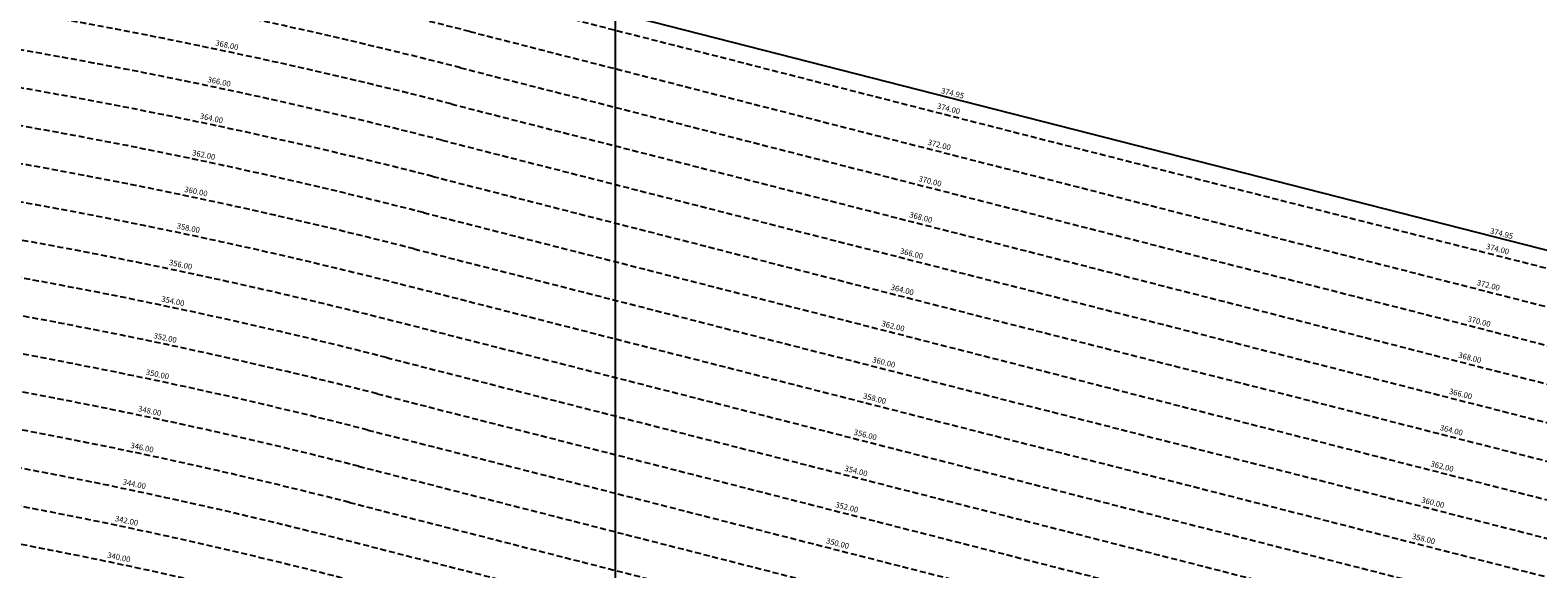
# Model space of a CAD drawing. Extents: x 1538956 to 1571595, y 5042519 to 5072519.
# Drawn here: x 1554696 to 1556310, y 5062946 to 5063522 of the extents above; entities that cross this region are included whole.
import ezdxf

# ---------------------------------------------------------------- set-up
doc = ezdxf.new("R2010")
doc.units = 0
doc.header["$LTSCALE"] = 2
doc.header["$MEASUREMENT"] = 0
doc.linetypes.add('NASCOSTA2', pattern=[4.762499999999999, 3.175, -1.5875])
for name, color, linetype in [('base_cat_ret_foglio', 71, 'Continuous'), ('conica', 8, 'Continuous'), ('inviluppo', 255, 'Continuous')]:
    doc.layers.add(name, color=color, linetype=linetype)
doc.styles.add('PC01', font='ARIAL.TTF')

msp = doc.modelspace()

# ---------------------------------------------------------------- linework, layer by layer
at = {"layer": 'base_cat_ret_foglio', "color": 92}
msp.add_line((1555322.645577888, 5062415.382518324), (1555322.645577888, 5063806.725246481), dxfattribs=at)
at = {"layer": 'conica', "linetype": 'NASCOSTA2'}
for p, q in [((1555176.325389106, 5063559.455939101), (1558018.780385716, 5062833.253890572)), ((1555166.424045996, 5063520.700766484), (1558008.879054644, 5062794.498714879)), ((1555156.522702887, 5063481.945593867), (1557998.977723572, 5062755.743539186)), ((1555146.621359777, 5063443.190421249), (1557989.0763925, 5062716.988363493)), ((1555136.720016668, 5063404.435248632), (1557979.175061428, 5062678.2331878)), ((1555126.818673558, 5063365.680076014), (1557969.273730355, 5062639.478012107)), ((1555116.917330448, 5063326.924903397), (1557959.372399283, 5062600.722836414)), ((1555077.311888597, 5063171.904230659), (1557919.767074993, 5062445.70213364)), ((1555067.410557907, 5063133.149054867), (1557909.865743921, 5062406.946957947)), ((1555057.509227218, 5063094.393879076), (1557899.964412849, 5062368.191782254)), ((1555047.60789653, 5063055.638703285), (1557890.063081777, 5062329.436606561)), ((1555037.706565844, 5063016.883527493), (1557880.161750705, 5062290.681430868))]:
    msp.add_line(p, q, dxfattribs=at)
at = {"layer": 'conica', "color": 255, "linetype": 'NASCOSTA2'}
msp.add_line((1555107.015987339, 5063288.169730779), (1557949.471068211, 5062561.967660721), dxfattribs=at)
at = {"layer": 'conica', "linetype": 'NASCOSTA2', "flags": 128}
for points in [[(1548390.416432655, 5059739.308922655, -0.3834430039722295), (1555097.114549982, 5063249.414582238), (1557939.569737138, 5062523.212485026, -0.3632677861180557), (1562184.158086688, 5056624.829332687)], [(1548429.392714176, 5059729.35110256, -0.3832255046473875), (1555087.213219289, 5063210.659406448), (1557929.668406066, 5062484.457309333, -0.3632111341787918), (1562144.347060289, 5056628.873769471)], [(1548663.320065487, 5059669.586384409, -0.381852918224224), (1555027.805235159, 5062978.128351701), (1557870.260419632, 5062251.926255175, -0.3818529410618821), (1561867.832806727, 5056296.043368258)], [(1561531.792668587, 5055143.352029879, -0.381612232429294), (1555216.208726809, 5051863.601384849), (1552373.753545513, 5052589.803480566, -1.000000109012978), (1555017.903900267, 5062939.373176984), (1557860.35908856, 5062213.171079482, -0.3813679188054664), (1561829.455482169, 5056310.521034585, -0.3813679188054664)], [(1561453.777961088, 5055163.28354699, -0.3811197228257345), (1555236.01144735, 5051941.111721318), (1552393.556207658, 5052667.313831952, -1.000000596205652), (1554998.101271504, 5062861.862817075), (1557840.556426415, 5062135.660728095, -0.3811197317841981), (1561750.817893256, 5056325.93881778, -0.3811197317841981)], [(1561414.767181322, 5055173.250180838, -0.3808679709014433), (1555245.912763823, 5051979.86690074), (1552403.45753873, 5052706.069007645, -1.000000613602757), (1554988.199917027, 5062823.10764736), (1557830.655095343, 5062096.905552402, -0.3808679791007613), (1561711.80711349, 5056335.905451628, -0.3808679791007613)]]:
    msp.add_lwpolyline(points, format="xyb", dxfattribs=at)
at = {"layer": 'conica', "color": 255, "linetype": 'NASCOSTA2', "flags": 128}
msp.add_lwpolyline([(1561492.78872906, 5055153.316916155, -0.3813679130615112), (1555226.110059811, 5051902.356560049), (1552383.654876585, 5052628.558656259, -1.000000345992119), (1555008.002556242, 5062900.6180046), (1557850.457757488, 5062174.415903789, -0.3813679188054221), (1561789.828661227, 5056315.972186945)], format="xyb", dxfattribs=at)
at = {"layer": 'conica', "linetype": 'NASCOSTA2'}
for centre, radius, start, end in [((1553695.827060644, 5057764.588753451), 5980.999999992217, 75.66839011623199, 159.9109441454177), ((1553695.827060645, 5057764.588753451), 5940.999999992306, 75.66839011623577, 159.8720475331919), ((1553695.827060645, 5057764.588753452), 5900.99999999207, 75.66839011623513, 159.8326208631033), ((1553695.827060645, 5057764.588753452), 5860.99999999194, 75.6683901162345, 159.7926532065405), ((1553695.827060645, 5057764.588753452), 5820.999999992029, 75.66839011623838, 159.7521333318171), ((1553695.827060645, 5057764.588753453), 5780.999999991794, 75.66839011623775, 159.7110496936357), ((1553695.827060645, 5057764.588753453), 5740.999999991882, 75.66839011624164, 159.669390421954), ((1553695.828723839, 5057764.588328533), 5580.999999989829, 75.66840847488434, 159.4967475762434), ((1553695.828724029, 5057764.588328484), 5540.999999990245, 75.66840847690622, 159.4520198875869), ((1553695.828724221, 5057764.588328435), 5500.999999989932, 75.66840847895291, 159.4066378455473), ((1553695.828724413, 5057764.588328386), 5460.999999989792, 75.66840848102007, 159.3605869551764), ((1553695.828724606, 5057764.588328336), 5420.999999989825, 75.66840848311058, 159.3138522893385)]:
    msp.add_arc(centre, radius, start, end, dxfattribs=at)
at = {"layer": 'conica', "color": 255, "linetype": 'NASCOSTA2'}
msp.add_arc((1553695.827060645, 5057764.588753452), 5700.999999992076, 75.66839011624337, 159.6271433105181, dxfattribs=at)
at = {"layer": 'inviluppo'}
msp.add_lwpolyline([(1548060.211802062, 5059823.67095458, -0.3851703881977899), (1555181.028437089, 5063577.864669096), (1558023.483517978, 5062851.662599035, -0.3637176283430908), (1562521.54767794, 5056590.553630776)], format="xyb", dxfattribs=at).dxf.unprotected_set("ltscale", 0)

# ---------------------------------------------------------------- texts
at = {"layer": 'conica', "char_height": 5.999999999999999, "width": 249.9999999999999, "attachment_point": 8, "style": 'PC01'}
for s, insert, rotation in [('368.00', (1554905.622191302, 5063501.415438656, 85.26851319395685), 348.0918219983613), ('366.00', (1554897.368443114, 5063462.276255152, 85.26851319395685), 348.0918219983613), ('{\\fArial|b0|i0|c238|p34;374.}95', (1555682.469062591, 5063451.818803903), 345.6683993003343), ('374.00', (1555677.766280188, 5063433.411464836, 85.26851319395685), 345.6683993003343), ('364.00', (1554889.114694927, 5063423.137071647, 85.26851319395685), 348.0918219983613), ('362.00', (1554880.860946739, 5063383.997888135, 85.26851319395685), 348.0918219983613), ('372.00', (1555667.864948977, 5063394.656288609, 85.26851319395685), 345.6683993003343), ('370.00', (1555657.963617769, 5063355.90111238, 85.26851319395685), 345.6683993003343), ('360.00', (1554872.607198551, 5063344.858704628, 85.26851319395685), 348.0918219983613), ('358.00', (1554864.353231089, 5063305.718481326, 85.21969352961014), 348.0918219983613), ('368.00', (1555648.06228656, 5063317.145936149, 85.26851319395685), 345.6683993003343), ('{\\fArial|b0|i0|c238|p34;374.}95', (1556270.038363333, 5063301.704191583), 345.6683993003343), ('366.00', (1555638.160955349, 5063278.390759918, 85.26851319395685), 345.6683993003343), ('374.00', (1556265.33558093, 5063283.296852517, 85.26851319395685), 345.6683993003343), ('356.00', (1554856.099482971, 5063266.579298157, 85.21969352961014), 348.0918219983613), ('364.00', (1555628.259624139, 5063239.635583685, 85.26851319395685), 345.6683993003343), ('372.00', (1556255.434249719, 5063244.541676289, 85.26851319395685), 345.6683993003343), ('354.00', (1554847.845734856, 5063227.440114986, 85.21969352961014), 348.0918219983613), ('370.00', (1556245.532918511, 5063205.786500061, 85.26851319395685), 345.6683993003343), ('362.00', (1555618.358292927, 5063200.880407444, 85.26851319395685), 345.6683993003343), ('352.00', (1554839.591986737, 5063188.300931811, 85.21969352961014), 348.0918219983613), ('360.00', (1555608.456961716, 5063162.125231211, 85.26851319395685), 345.6683993003343), ('368.00', (1556235.631587302, 5063167.03132383, 85.26851319395685), 345.6683993003343), ('350.00', (1554831.338238621, 5063149.16174864, 85.21969352961014), 348.0918219983613), ('366.00', (1556225.730256091, 5063128.276147598, 85.26851319395685), 345.6683993003343), ('348.00', (1554823.084490503, 5063110.022565467, 85.21969352961014), 348.0918219983613), ('358.00', (1555598.55536746, 5063123.369025382, 85.21969352961014), 345.6683993003343), ('356.00', (1555588.654036333, 5063084.613849482, 85.21969352961014), 345.6683993003343), ('364.00', (1556215.828924881, 5063089.520971365, 85.26851319395685), 345.6683993003343), ('346.00', (1554814.830742386, 5063070.883382292, 85.21969352961014), 348.0918219983613), ('354.00', (1555578.752705208, 5063045.858673579, 85.21969352961014), 345.6683993003343), ('362.00', (1556205.927593669, 5063050.765795125, 85.26851319395685), 345.6683993003343), ('344.00', (1554806.576994131, 5063031.744198464, 85.21969352961014), 348.0918219983613), ('352.00', (1555568.851374081, 5063007.103497674, 85.21969352961014), 345.6683993003343), ('360.00', (1556196.026262458, 5063012.010618892, 85.26851319395685), 345.6683993003343), ('342.00', (1554798.323246151, 5062992.605015943, 85.21969352961014), 348.0918219983613), ('350.00', (1555558.950042955, 5062968.348321771, 85.21969352961014), 345.6683993003343), ('358.00', (1556186.124668202, 5062973.254413063, 85.21969352961014), 345.6683993003343), ('340.00', (1554790.069498034, 5062953.465832761, 85.21969352961014), 348.0918219983613)]:
    msp.add_mtext(s, dxfattribs=dict(at, insert=insert, rotation=rotation))

doc.saveas('drawing.dxf')
